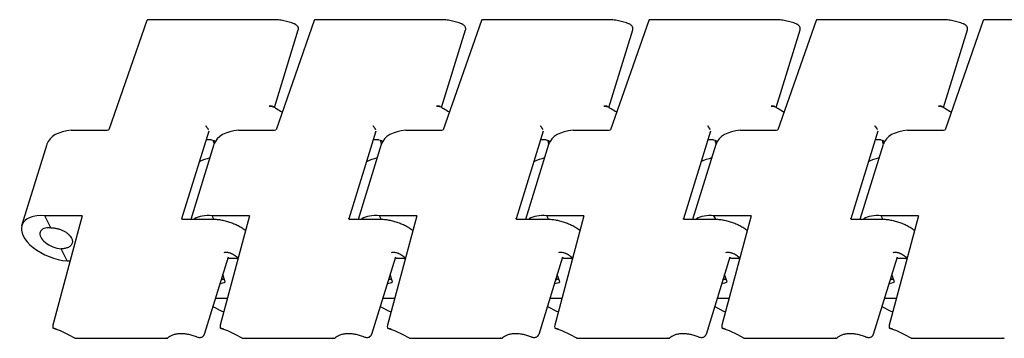
# Model space of a CAD drawing. Units: inches. Extents: x 0 to 22, y 0 to 17.
# Drawn here: x 12.5 to 16.5, y 11.9 to 13.2 of the extents above; entities that cross this region are included whole.
import ezdxf

# ---------------------------------------------------------------- set-up
doc = ezdxf.new("R2010")
doc.units = ezdxf.units.IN
doc.header["$LTSCALE"] = 1.21
doc.header["$MEASUREMENT"] = 0
doc.layers.get('0').update_dxf_attribs({"linetype": 'CONTINUOUS'})

msp = doc.modelspace()

# ---------------------------------------------------------------- linework, layer by layer
at = {"color": 7, "linetype": 'CONTINUOUS'}
for p, q in [((12.9996, 13.1643), (12.8417, 12.713)), ((13.5206, 13.1681), (13.0029, 13.1681)), ((13.6904, 13.1643), (13.5325, 12.713)), ((14.2114, 13.1681), (13.6937, 13.1681)), ((14.3812, 13.1643), (14.2232, 12.713)), ((14.9022, 13.1681), (14.3845, 13.1681)), ((15.072, 13.1643), (14.914, 12.713)), ((15.593, 13.1681), (15.0753, 13.1681)), ((15.7628, 13.1643), (15.6048, 12.713)), ((16.2838, 13.1681), (15.7661, 13.1681)), ((16.4536, 13.1643), (16.2956, 12.713)), ((16.9746, 13.1681), (16.4569, 13.1681)), ((13.5257, 12.8064), (13.6246, 13.1263)), ((14.2165, 12.8064), (14.3154, 13.1263)), ((14.9073, 12.8064), (15.0062, 13.1263)), ((15.5981, 12.8064), (15.697, 13.1263)), ((16.2889, 12.8064), (16.3878, 13.1263)), ((13.5178, 12.8102), (13.5193, 12.8096)), ((13.5191, 12.81), (13.518, 12.8104)), ((13.52, 12.8095), (13.5191, 12.81)), ((13.5193, 12.8096), (13.5193, 12.8096)), ((14.2086, 12.8102), (14.2101, 12.8096)), ((14.2099, 12.81), (14.2088, 12.8104)), ((14.2108, 12.8095), (14.2099, 12.81)), ((14.2101, 12.8096), (14.2101, 12.8096)), ((14.8994, 12.8102), (14.9009, 12.8096)), ((14.9007, 12.81), (14.8996, 12.8104)), ((14.9016, 12.8095), (14.9007, 12.81)), ((14.9009, 12.8096), (14.9009, 12.8096)), ((15.5902, 12.8102), (15.5917, 12.8096)), ((15.5914, 12.81), (15.5904, 12.8104)), ((15.5924, 12.8095), (15.5914, 12.81)), ((15.5917, 12.8096), (15.5917, 12.8096)), ((16.281, 12.8102), (16.2825, 12.8096)), ((16.2822, 12.81), (16.2812, 12.8104)), ((16.2832, 12.8095), (16.2822, 12.81)), ((16.2825, 12.8096), (16.2825, 12.8096)), ((13.5238, 12.8074), (13.5242, 12.8072)), ((13.5238, 12.8074), (13.5241, 12.8072)), ((13.5581, 12.7864), (13.5562, 12.7876)), ((14.2146, 12.8074), (14.2149, 12.8072)), ((14.2146, 12.8074), (14.2149, 12.8072)), ((14.2489, 12.7864), (14.247, 12.7876)), ((14.9054, 12.8074), (14.9057, 12.8072)), ((14.9054, 12.8074), (14.9057, 12.8072)), ((14.9397, 12.7864), (14.9378, 12.7876)), ((15.5962, 12.8074), (15.5965, 12.8072)), ((15.5962, 12.8074), (15.5965, 12.8072)), ((15.6305, 12.7864), (15.6286, 12.7876)), ((16.287, 12.8074), (16.2873, 12.8072)), ((16.287, 12.8074), (16.2873, 12.8072)), ((16.3213, 12.7864), (16.3194, 12.7876)), ((12.687, 12.7119), (12.8169, 12.7119)), ((13.2546, 12.7086), (13.1426, 12.3462)), ((13.3778, 12.7119), (13.5077, 12.7119)), ((13.9454, 12.7086), (13.8334, 12.3462)), ((14.0686, 12.7119), (14.1985, 12.7119)), ((14.6362, 12.7086), (14.5242, 12.3462)), ((14.7594, 12.7119), (14.8892, 12.7119)), ((15.327, 12.7086), (15.215, 12.3462)), ((15.4502, 12.7119), (15.58, 12.7119)), ((16.0178, 12.7086), (15.9058, 12.3462)), ((16.141, 12.7119), (16.2708, 12.7119)), ((12.4832, 12.3191), (12.5868, 12.6544)), ((13.1821, 12.3456), (13.2776, 12.6544)), ((13.2666, 12.6723), (13.2434, 12.6723)), ((13.278, 12.655), (13.2759, 12.6606)), ((13.281, 12.6657), (13.2813, 12.6648)), ((13.8729, 12.3456), (13.9684, 12.6544)), ((13.9574, 12.6723), (13.9342, 12.6723)), ((13.9688, 12.655), (13.9667, 12.6606)), ((13.9718, 12.6657), (13.9721, 12.6648)), ((14.5637, 12.3456), (14.6592, 12.6544)), ((14.6482, 12.6723), (14.625, 12.6723)), ((14.6596, 12.655), (14.6575, 12.6606)), ((14.6626, 12.6657), (14.6629, 12.6648)), ((15.2545, 12.3456), (15.35, 12.6544)), ((15.339, 12.6723), (15.3158, 12.6723)), ((15.3503, 12.655), (15.3483, 12.6606)), ((15.3534, 12.6657), (15.3537, 12.6648)), ((15.9453, 12.3456), (16.0407, 12.6544)), ((16.0298, 12.6723), (16.0066, 12.6723)), ((16.0411, 12.655), (16.0391, 12.6606)), ((16.0442, 12.6657), (16.0445, 12.6648)), ((12.6025, 12.3097), (12.5781, 12.3594)), ((12.7079, 12.3594), (12.5781, 12.3594)), ((12.732, 12.3583), (12.6111, 11.9071)), ((13.1406, 12.3465), (13.1403, 12.3469)), ((13.1419, 12.3459), (13.1406, 12.3465)), ((13.1444, 12.3456), (13.1419, 12.3459)), ((13.1444, 12.3456), (13.2665, 12.3456)), ((13.2761, 12.3448), (13.2689, 12.3594)), ((13.3987, 12.3594), (13.2689, 12.3594)), ((13.4228, 12.3583), (13.3019, 11.9071)), ((13.8314, 12.3465), (13.8311, 12.3469)), ((13.8327, 12.3459), (13.8314, 12.3465)), ((13.8352, 12.3456), (13.8327, 12.3459)), ((13.8352, 12.3456), (13.9573, 12.3456)), ((13.9668, 12.3448), (13.9597, 12.3594)), ((14.0895, 12.3594), (13.9597, 12.3594)), ((14.1136, 12.3583), (13.9927, 11.9071)), ((14.5222, 12.3465), (14.5219, 12.3469)), ((14.5235, 12.3459), (14.5222, 12.3465)), ((14.526, 12.3456), (14.5235, 12.3459)), ((14.526, 12.3456), (14.6481, 12.3456)), ((14.6576, 12.3448), (14.6504, 12.3594)), ((14.7803, 12.3594), (14.6504, 12.3594)), ((14.8044, 12.3583), (14.6835, 11.9071)), ((15.213, 12.3465), (15.2127, 12.3469)), ((15.2143, 12.3459), (15.213, 12.3465)), ((15.2168, 12.3456), (15.2143, 12.3459)), ((15.2168, 12.3456), (15.3388, 12.3456)), ((15.3484, 12.3448), (15.3412, 12.3594)), ((15.4711, 12.3594), (15.3412, 12.3594)), ((15.4952, 12.3583), (15.3743, 11.9071)), ((15.9038, 12.3465), (15.9035, 12.3469)), ((15.9051, 12.3459), (15.9038, 12.3465)), ((15.9076, 12.3456), (15.9051, 12.3459)), ((15.9076, 12.3456), (16.0296, 12.3456)), ((16.1619, 12.3594), (16.032, 12.3594)), ((16.0392, 12.3448), (16.032, 12.3594)), ((16.186, 12.3583), (16.0651, 11.9071)), ((12.6696, 12.1729), (12.6452, 12.2227)), ((12.6696, 12.1729), (12.6824, 12.1729)), ((13.3347, 12.1883), (13.2361, 11.8691)), ((13.338, 12.1844), (13.3333, 12.1839)), ((13.3379, 12.1843), (13.3674, 12.1843)), ((14.0255, 12.1883), (13.9268, 11.8691)), ((14.0288, 12.1844), (14.0241, 12.1839)), ((14.0287, 12.1843), (14.0582, 12.1843)), ((14.7163, 12.1883), (14.6176, 11.8691)), ((14.7196, 12.1844), (14.7149, 12.1839)), ((14.7195, 12.1843), (14.749, 12.1843)), ((15.4071, 12.1883), (15.3084, 11.8691)), ((15.4104, 12.1844), (15.4057, 12.1839)), ((15.4103, 12.1843), (15.4398, 12.1843)), ((16.0979, 12.1883), (15.9992, 11.8691)), ((16.1012, 12.1844), (16.0965, 12.1839)), ((16.1011, 12.1843), (16.1306, 12.1843)), ((13.306, 12.0953), (13.3111, 12.0969)), ((13.3082, 12.1027), (13.3111, 12.0969)), ((13.3112, 12.0965), (13.3149, 12.0974)), ((13.3231, 12.0869), (13.3126, 12.1169)), ((13.9968, 12.0953), (14.0019, 12.0969)), ((13.999, 12.1027), (14.0019, 12.0969)), ((14.002, 12.0965), (14.0057, 12.0974)), ((14.0139, 12.0869), (14.0034, 12.1169)), ((14.6876, 12.0953), (14.6927, 12.0969)), ((14.6898, 12.1027), (14.6927, 12.0969)), ((14.6928, 12.0965), (14.6965, 12.0974)), ((14.7047, 12.0869), (14.6942, 12.1169)), ((15.3784, 12.0953), (15.3835, 12.0969)), ((15.3806, 12.1027), (15.3835, 12.0969)), ((15.3836, 12.0965), (15.3873, 12.0974)), ((15.3955, 12.0869), (15.385, 12.1169)), ((16.0692, 12.0953), (16.0743, 12.0969)), ((16.0714, 12.1027), (16.0743, 12.0969)), ((16.0744, 12.0965), (16.0781, 12.0974)), ((16.0863, 12.0869), (16.0758, 12.1169)), ((13.3317, 12.0182), (13.2821, 12.0182)), ((14.0225, 12.0182), (13.9729, 12.0182)), ((14.7133, 12.0182), (14.6637, 12.0182)), ((15.4041, 12.0182), (15.3545, 12.0182)), ((16.0949, 12.0182), (16.0453, 12.0182)), ((13.2717, 11.9846), (13.3088, 11.9654)), ((13.9625, 11.9846), (13.9996, 11.9654)), ((14.6533, 11.9846), (14.6904, 11.9654)), ((15.3441, 11.9846), (15.3812, 11.9654)), ((16.0349, 11.9846), (16.072, 11.9654)), ((12.611, 11.8963), (12.6118, 11.8959)), ((13.3018, 11.8963), (13.3026, 11.8959)), ((13.9926, 11.8963), (13.9934, 11.8959)), ((14.6834, 11.8963), (14.6841, 11.8959)), ((15.3742, 11.8963), (15.3749, 11.8959)), ((16.065, 11.8963), (16.0657, 11.8959)), ((12.7005, 11.8551), (12.7005, 11.8551)), ((12.703, 11.8539), (12.7057, 11.8535)), ((12.7057, 11.8535), (13.0809, 11.8535)), ((13.3913, 11.8551), (13.3912, 11.8551)), ((13.3938, 11.8539), (13.3965, 11.8535)), ((13.3965, 11.8535), (13.7717, 11.8535)), ((14.082, 11.8551), (14.082, 11.8551)), ((14.0846, 11.8539), (14.0873, 11.8535)), ((14.0873, 11.8535), (14.4625, 11.8535)), ((14.7728, 11.8551), (14.7728, 11.8551)), ((14.7754, 11.8539), (14.7781, 11.8535)), ((14.7781, 11.8535), (15.1533, 11.8535)), ((15.4636, 11.8551), (15.4636, 11.8551)), ((15.4662, 11.8539), (15.4689, 11.8535)), ((15.4689, 11.8535), (15.8441, 11.8535)), ((16.1544, 11.8551), (16.1544, 11.8551)), ((16.157, 11.8539), (16.1597, 11.8535)), ((16.1597, 11.8535), (16.5349, 11.8535))]:
    msp.add_line(p, q, dxfattribs=at)
for points in [[(13.2667, 12.6722), (13.272, 12.6715), (13.2767, 12.6697)], [(13.2767, 12.6697), (13.2799, 12.6673), (13.281, 12.6657)], [(13.9575, 12.6722), (13.9628, 12.6715), (13.9675, 12.6697)], [(13.9675, 12.6697), (13.9707, 12.6673), (13.9718, 12.6657)], [(14.6483, 12.6722), (14.6536, 12.6715), (14.6583, 12.6697)], [(14.6583, 12.6697), (14.6615, 12.6673), (14.6626, 12.6657)], [(15.3391, 12.6722), (15.3444, 12.6715), (15.3491, 12.6697)], [(15.3491, 12.6697), (15.3523, 12.6673), (15.3534, 12.6657)], [(16.0299, 12.6722), (16.0352, 12.6715), (16.0399, 12.6697)], [(16.0399, 12.6697), (16.0431, 12.6673), (16.0442, 12.6657)], [(12.6118, 11.8958), (12.6408, 11.8853), (12.6746, 11.8697), (12.7005, 11.8551)], [(13.3026, 11.8958), (13.3316, 11.8853), (13.3654, 11.8697), (13.3913, 11.8551)], [(13.9934, 11.8958), (14.0224, 11.8853), (14.0562, 11.8697), (14.0821, 11.8551)], [(14.6841, 11.8958), (14.7132, 11.8853), (14.747, 11.8697), (14.7729, 11.8551)], [(15.3749, 11.8958), (15.404, 11.8853), (15.4378, 11.8697), (15.4636, 11.8551)], [(16.0657, 11.8958), (16.0948, 11.8853), (16.1286, 11.8697), (16.1544, 11.8551)]]:
    msp.add_lwpolyline(points, dxfattribs=at)
for centre, radius, start, end in [((13.5958, 13.1178), 0.0352, 66.0912, 68.2858), ((14.2866, 13.1178), 0.0352, 66.0912, 68.2858), ((14.9774, 13.1178), 0.0352, 66.0912, 68.2858), ((15.6682, 13.1178), 0.0352, 66.0912, 68.2858), ((16.359, 13.1178), 0.0352, 66.0912, 68.2858), ((13.4174, 12.5937), 0.2387, 63.5461, 64.7371), ((14.1082, 12.5937), 0.2387, 63.5461, 64.7371), ((14.799, 12.5937), 0.2387, 63.5461, 64.7371), ((15.4898, 12.5937), 0.2387, 63.5461, 64.7371), ((16.1806, 12.5937), 0.2387, 63.5461, 64.7371), ((13.4192, 12.5973), 0.2347, 63.0083, 63.4457), ((13.4199, 12.5986), 0.2333, 62.6544, 63.0082), ((14.11, 12.5973), 0.2347, 63.0083, 63.4457), ((14.1107, 12.5986), 0.2333, 62.6544, 63.0082), ((14.8008, 12.5973), 0.2347, 63.0083, 63.4457), ((14.8015, 12.5986), 0.2333, 62.6544, 63.0082), ((15.4916, 12.5973), 0.2347, 63.0083, 63.4457), ((15.4923, 12.5986), 0.2333, 62.6544, 63.0082), ((16.1824, 12.5973), 0.2347, 63.0083, 63.4457), ((16.1831, 12.5986), 0.2333, 62.6544, 63.0082), ((12.8166, 12.9956), 0.2837, 270.0497, 275.0642), ((13.5074, 12.9956), 0.2837, 270.0497, 275.0642), ((14.1982, 12.9956), 0.2837, 270.0497, 275.0642), ((14.889, 12.9956), 0.2837, 270.0497, 275.0642), ((15.5798, 12.9956), 0.2837, 270.0497, 275.0642), ((16.2706, 12.9956), 0.2837, 270.0497, 275.0642), ((13.4184, 12.7133), 0.152, 196.1481, 198.7102), ((13.3936, 12.7051), 0.1259, 198.7792, 200.727), ((14.1092, 12.7133), 0.152, 196.1481, 198.7102), ((14.0844, 12.7051), 0.1259, 198.7792, 200.727), ((14.8, 12.7133), 0.152, 196.1481, 198.7102), ((14.7752, 12.7051), 0.1259, 198.7792, 200.727), ((15.4908, 12.7133), 0.152, 196.1481, 198.7102), ((15.466, 12.7051), 0.1259, 198.7792, 200.727), ((16.1816, 12.7133), 0.152, 196.1481, 198.7102), ((16.1568, 12.7051), 0.1259, 198.7792, 200.727), ((13.3525, 12.2684), 0.3424, 105.6905, 113.6612), ((14.0433, 12.2684), 0.3424, 105.6905, 113.6612), ((14.7341, 12.2684), 0.3424, 105.6905, 113.6612), ((15.4249, 12.2684), 0.3424, 105.6905, 113.6612), ((16.1157, 12.2684), 0.3424, 105.6905, 113.6612), ((12.708, 12.0983), 0.2611, 84.7219, 90.0192), ((13.3988, 12.0983), 0.2611, 84.7219, 90.0192), ((14.0896, 12.0983), 0.2611, 84.7219, 90.0192), ((14.7804, 12.0983), 0.2611, 84.7219, 90.0192), ((15.4712, 12.0983), 0.2611, 84.7219, 90.0192), ((16.162, 12.0983), 0.2611, 84.7219, 90.0192), ((13.1979, 12.4868), 0.406, 286.1903, 287.0132), ((13.3007, 12.1577), 0.0619, 283.2458, 287.4447), ((13.1849, 12.5295), 0.4506, 287.0005, 287.2853), ((13.8887, 12.4868), 0.406, 286.1903, 287.0132), ((13.9915, 12.1577), 0.0619, 283.2458, 287.4447), ((13.8757, 12.5295), 0.4506, 287.0005, 287.2853), ((14.5795, 12.4868), 0.406, 286.1903, 287.0132), ((14.6823, 12.1577), 0.0619, 283.2458, 287.4447), ((14.5665, 12.5295), 0.4506, 287.0005, 287.2853), ((15.2703, 12.4868), 0.406, 286.1903, 287.0132), ((15.3731, 12.1577), 0.0619, 283.2458, 287.4447), ((15.2573, 12.5295), 0.4506, 287.0005, 287.2853), ((15.9611, 12.4868), 0.406, 286.1903, 287.0132), ((16.0639, 12.1577), 0.0619, 283.2458, 287.4447), ((15.9481, 12.5295), 0.4506, 287.0005, 287.2853), ((12.6571, 12.0703), 0.18, 255.1785, 256.7797), ((12.66, 12.0818), 0.1918, 256.7188, 259.6824), ((13.3479, 12.0703), 0.18, 255.1785, 256.7797), ((13.3508, 12.0818), 0.1918, 256.7188, 259.6824), ((14.0386, 12.0703), 0.18, 255.1785, 256.7797), ((14.0415, 12.0818), 0.1918, 256.7188, 259.6824), ((14.7294, 12.0703), 0.18, 255.1785, 256.7797), ((14.7323, 12.0818), 0.1918, 256.7188, 259.6824), ((15.4202, 12.0703), 0.18, 255.1785, 256.7797), ((15.4231, 12.0818), 0.1918, 256.7188, 259.6824), ((16.111, 12.0703), 0.18, 255.1785, 256.7797), ((16.1139, 12.0818), 0.1918, 256.7188, 259.6824), ((12.7057, 11.8635), 0.00995, 238.0225, 253.9943), ((13.2169, 11.8922), 0.035, 248.2868, 249.7687), ((13.3965, 11.8635), 0.00995, 238.0225, 253.9943), ((13.9077, 11.8922), 0.035, 248.2868, 249.7687), ((14.0873, 11.8635), 0.00995, 238.0225, 253.9943), ((14.5985, 11.8922), 0.035, 248.2868, 249.7687), ((14.7781, 11.8635), 0.00995, 238.0225, 253.9943), ((15.2893, 11.8922), 0.035, 248.2868, 249.7687), ((15.4689, 11.8635), 0.00995, 238.0225, 253.9943), ((15.9801, 11.8922), 0.035, 248.2868, 249.7687), ((16.1597, 11.8635), 0.00995, 238.0225, 253.9943)]:
    msp.add_arc(centre, radius, start, end, dxfattribs=at)
for centre, major_axis, ratio, start_param, end_param in [((13.0027, 13.1581), (0.0003, 0.01), 0.4091, 0.01237, 0.91238), ((13.6935, 13.1581), (0.0003, 0.01), 0.4091, 0.01237, 0.91238), ((14.3843, 13.1581), (0.0003, 0.01), 0.4091, 0.01237, 0.91238), ((15.0751, 13.1581), (0.0003, 0.01), 0.4091, 0.01237, 0.91238), ((15.7659, 13.1581), (0.0003, 0.01), 0.4091, 0.01237, 0.91238), ((16.4567, 13.1581), (0.0003, 0.01), 0.4091, 0.01237, 0.91238), ((12.7327, 12.6187), (0.1473, -0.0307), 0.601573, 2.008925, 3.084788), ((13.4235, 12.6187), (0.1473, -0.0307), 0.601573, 2.008925, 3.084788), ((14.1143, 12.6187), (0.1473, -0.0307), 0.601573, 2.008925, 3.084788), ((14.8051, 12.6187), (0.1473, -0.0307), 0.601573, 2.008925, 3.084788), ((15.4959, 12.6187), (0.1473, -0.0307), 0.601573, 2.008925, 3.084788), ((16.1867, 12.6187), (0.1473, -0.0307), 0.601573, 2.008925, 3.084788), ((12.6238, 12.2662), (0.1394, -0.0564), 0.537352, 2.111215, 5.252808), ((13.3146, 12.2662), (0.1394, -0.0564), 0.537352, 2.111215, 2.761329), ((14.0054, 12.2662), (0.1394, -0.0564), 0.537352, 2.111215, 2.761329), ((14.6962, 12.2662), (0.1394, -0.0564), 0.537352, 2.111215, 2.761329), ((15.387, 12.2662), (0.1394, -0.0564), 0.537352, 2.111215, 2.761329), ((16.0778, 12.2662), (0.1394, -0.0564), 0.537352, 2.111215, 2.761329), ((12.6238, 12.2662), (0.0651, -0.0263), 0.537352, 2.111215, 5.252808), ((13.273, 12.1315), (0.064, -0.0291), 0.689682, -0.829098, -0.422751), ((13.9638, 12.1315), (0.064, -0.0291), 0.689682, -0.829098, -0.422751), ((14.6546, 12.1315), (0.064, -0.0291), 0.689682, -0.829098, -0.422751), ((15.3454, 12.1315), (0.064, -0.0291), 0.689682, -0.829098, -0.422751), ((16.0362, 12.1315), (0.064, -0.0291), 0.689682, -0.829098, -0.422751), ((13.3112, 11.9732), (0.0115, -0.0074), 0.586069, -1.407688, -0.736892), ((14.002, 11.9732), (0.0115, -0.0074), 0.586069, -1.407688, -0.736892), ((14.6928, 11.9732), (0.0115, -0.0074), 0.586069, -1.407688, -0.736892), ((15.3836, 11.9732), (0.0115, -0.0074), 0.586069, -1.407688, -0.736892), ((16.0744, 11.9732), (0.0115, -0.0074), 0.586069, -1.407688, -0.736892), ((12.6142, 11.9008), (-0.00029, 0.01), 0.369153, 0.889231, 2.036386), ((13.305, 11.9008), (-0.00029, 0.01), 0.369153, 0.889231, 2.036386), ((13.9958, 11.9008), (-0.00029, 0.01), 0.369153, 0.889231, 2.036386), ((14.6866, 11.9008), (-0.00029, 0.01), 0.369153, 0.889231, 2.036386), ((15.3774, 11.9008), (-0.00029, 0.01), 0.369153, 0.889231, 2.036386), ((16.0681, 11.9008), (-0.00029, 0.01), 0.369153, 0.889231, 2.036386)]:
    msp.add_ellipse(centre, major_axis=major_axis, ratio=ratio, start_param=start_param, end_param=end_param, dxfattribs=at)
for points, knots in [([(13.6089, 13.1505), (13.6017, 13.1534), (13.5872, 13.1584), (13.565, 13.1639), (13.5427, 13.1673), (13.5279, 13.1681), (13.5206, 13.1681)], [0, 0, 0, 0, 0.254539, 0.508652, 0.758371, 1, 1, 1, 1]), ([(13.615, 13.1474), (13.6146, 13.1476), (13.613, 13.1486), (13.6114, 13.1494), (13.6101, 13.15)], [0, 0, 0, 0, 0.247443, 1, 1, 1, 1]), ([(13.6235, 13.1381), (13.6226, 13.14), (13.6201, 13.1435), (13.6168, 13.1462), (13.615, 13.1474)], [0, 0, 0, 0, 0.490357, 1, 1, 1, 1]), ([(13.6249, 13.1341), (13.6247, 13.1352), (13.6242, 13.1365), (13.6236, 13.1378), (13.6235, 13.1381)], [0, 0, 0, 0, 0.74888, 1, 1, 1, 1]), ([(14.2997, 13.1505), (14.2925, 13.1534), (14.278, 13.1584), (14.2558, 13.1639), (14.2335, 13.1673), (14.2187, 13.1681), (14.2114, 13.1681)], [0, 0, 0, 0, 0.254539, 0.508652, 0.758371, 1, 1, 1, 1]), ([(14.3058, 13.1474), (14.3054, 13.1476), (14.3038, 13.1486), (14.3022, 13.1494), (14.3009, 13.15)], [0, 0, 0, 0, 0.247443, 1, 1, 1, 1]), ([(14.3143, 13.1381), (14.3134, 13.14), (14.3109, 13.1435), (14.3076, 13.1462), (14.3058, 13.1474)], [0, 0, 0, 0, 0.490357, 1, 1, 1, 1]), ([(14.3157, 13.1341), (14.3154, 13.1352), (14.315, 13.1365), (14.3144, 13.1378), (14.3143, 13.1381)], [0, 0, 0, 0, 0.74888, 1, 1, 1, 1]), ([(14.9905, 13.1505), (14.9833, 13.1534), (14.9688, 13.1584), (14.9466, 13.1639), (14.9243, 13.1673), (14.9095, 13.1681), (14.9022, 13.1681)], [0, 0, 0, 0, 0.254539, 0.508652, 0.758371, 1, 1, 1, 1]), ([(14.9966, 13.1474), (14.9962, 13.1476), (14.9946, 13.1486), (14.993, 13.1494), (14.9917, 13.15)], [0, 0, 0, 0, 0.247443, 1, 1, 1, 1]), ([(15.0051, 13.1381), (15.0042, 13.14), (15.0016, 13.1435), (14.9983, 13.1462), (14.9966, 13.1474)], [0, 0, 0, 0, 0.490357, 1, 1, 1, 1]), ([(15.0065, 13.1341), (15.0062, 13.1352), (15.0058, 13.1365), (15.0052, 13.1378), (15.0051, 13.1381)], [0, 0, 0, 0, 0.74888, 1, 1, 1, 1]), ([(15.6813, 13.1505), (15.6741, 13.1534), (15.6596, 13.1584), (15.6374, 13.1639), (15.6151, 13.1673), (15.6003, 13.1681), (15.593, 13.1681)], [0, 0, 0, 0, 0.254539, 0.508652, 0.758371, 1, 1, 1, 1]), ([(15.6873, 13.1474), (15.687, 13.1476), (15.6854, 13.1486), (15.6838, 13.1494), (15.6825, 13.15)], [0, 0, 0, 0, 0.247443, 1, 1, 1, 1]), ([(15.6959, 13.1381), (15.6949, 13.14), (15.6924, 13.1435), (15.6891, 13.1462), (15.6873, 13.1474)], [0, 0, 0, 0, 0.490357, 1, 1, 1, 1]), ([(15.6973, 13.1341), (15.697, 13.1352), (15.6966, 13.1365), (15.696, 13.1378), (15.6959, 13.1381)], [0, 0, 0, 0, 0.74888, 1, 1, 1, 1]), ([(16.372, 13.1505), (16.3649, 13.1534), (16.3504, 13.1584), (16.3282, 13.1639), (16.3059, 13.1673), (16.2911, 13.1681), (16.2838, 13.1681)], [0, 0, 0, 0, 0.254539, 0.508652, 0.758371, 1, 1, 1, 1]), ([(16.3781, 13.1474), (16.3778, 13.1476), (16.3762, 13.1486), (16.3746, 13.1494), (16.3733, 13.15)], [0, 0, 0, 0, 0.247443, 1, 1, 1, 1]), ([(16.3867, 13.1381), (16.3857, 13.14), (16.3832, 13.1435), (16.3799, 13.1462), (16.3781, 13.1474)], [0, 0, 0, 0, 0.490357, 1, 1, 1, 1]), ([(16.3881, 13.1341), (16.3878, 13.1352), (16.3874, 13.1365), (16.3868, 13.1378), (16.3867, 13.1381)], [0, 0, 0, 0, 0.74888, 1, 1, 1, 1]), ([(13.6246, 13.1263), (13.625, 13.1276), (13.6254, 13.1302), (13.6252, 13.1328), (13.6249, 13.1341)], [0, 0, 0, 0, 0.500763, 1, 1, 1, 1]), ([(14.3154, 13.1263), (14.3158, 13.1276), (14.3162, 13.1302), (14.3159, 13.1328), (14.3157, 13.1341)], [0, 0, 0, 0, 0.500763, 1, 1, 1, 1]), ([(15.0062, 13.1263), (15.0065, 13.1276), (15.007, 13.1302), (15.0067, 13.1328), (15.0065, 13.1341)], [0, 0, 0, 0, 0.500763, 1, 1, 1, 1]), ([(15.697, 13.1263), (15.6973, 13.1276), (15.6978, 13.1302), (15.6975, 13.1328), (15.6973, 13.1341)], [0, 0, 0, 0, 0.500763, 1, 1, 1, 1]), ([(16.3878, 13.1263), (16.3881, 13.1276), (16.3886, 13.1302), (16.3883, 13.1328), (16.3881, 13.1341)], [0, 0, 0, 0, 0.500763, 1, 1, 1, 1]), ([(13.518, 12.8104), (13.517, 12.8108), (13.515, 12.8112), (13.5118, 12.8116), (13.5083, 12.8116), (13.5059, 12.8115), (13.5047, 12.8114)], [0, 0, 0, 0, 0.22242, 0.463387, 0.722862, 1, 1, 1, 1]), ([(13.5047, 12.8114), (13.507, 12.8115), (13.5105, 12.8116), (13.5149, 12.811), (13.5169, 12.8105), (13.5178, 12.8102)], [0, 0, 0, 0, 0.532872, 0.774758, 1, 1, 1, 1]), ([(14.2088, 12.8104), (14.2078, 12.8108), (14.2058, 12.8112), (14.2026, 12.8116), (14.1991, 12.8116), (14.1967, 12.8115), (14.1955, 12.8114)], [0, 0, 0, 0, 0.22242, 0.463387, 0.722862, 1, 1, 1, 1]), ([(14.1955, 12.8114), (14.1978, 12.8115), (14.2013, 12.8116), (14.2056, 12.811), (14.2077, 12.8105), (14.2086, 12.8102)], [0, 0, 0, 0, 0.532872, 0.774758, 1, 1, 1, 1]), ([(14.8996, 12.8104), (14.8986, 12.8108), (14.8966, 12.8112), (14.8934, 12.8116), (14.8899, 12.8116), (14.8875, 12.8115), (14.8863, 12.8114)], [0, 0, 0, 0, 0.22242, 0.463387, 0.722862, 1, 1, 1, 1]), ([(14.8863, 12.8114), (14.8886, 12.8115), (14.8921, 12.8116), (14.8964, 12.811), (14.8985, 12.8105), (14.8994, 12.8102)], [0, 0, 0, 0, 0.532872, 0.774758, 1, 1, 1, 1]), ([(15.5904, 12.8104), (15.5894, 12.8108), (15.5874, 12.8112), (15.5842, 12.8116), (15.5807, 12.8116), (15.5783, 12.8115), (15.5771, 12.8114)], [0, 0, 0, 0, 0.22242, 0.463387, 0.722862, 1, 1, 1, 1]), ([(15.5771, 12.8114), (15.5794, 12.8115), (15.5828, 12.8116), (15.5872, 12.811), (15.5892, 12.8105), (15.5902, 12.8102)], [0, 0, 0, 0, 0.532872, 0.774758, 1, 1, 1, 1]), ([(16.2812, 12.8104), (16.2802, 12.8108), (16.2782, 12.8112), (16.275, 12.8116), (16.2715, 12.8116), (16.2691, 12.8115), (16.2679, 12.8114)], [0, 0, 0, 0, 0.22242, 0.463387, 0.722862, 1, 1, 1, 1]), ([(16.2679, 12.8114), (16.2702, 12.8115), (16.2736, 12.8116), (16.278, 12.811), (16.28, 12.8105), (16.281, 12.8102)], [0, 0, 0, 0, 0.532872, 0.774758, 1, 1, 1, 1]), ([(13.527, 12.8058), (13.5297, 12.8044), (13.5398, 12.7989), (13.5496, 12.7926), (13.5565, 12.7875)], [0, 0, 0, 0, 0.255968, 1, 1, 1, 1]), ([(13.5565, 12.7875), (13.5566, 12.7873), (13.557, 12.787), (13.5573, 12.7863), (13.5576, 12.7855), (13.5577, 12.7849), (13.5577, 12.7846)], [0, 0, 0, 0, 0.210799, 0.441231, 0.703452, 1, 1, 1, 1]), ([(14.2178, 12.8058), (14.2205, 12.8044), (14.2306, 12.7989), (14.2404, 12.7926), (14.2473, 12.7875)], [0, 0, 0, 0, 0.255968, 1, 1, 1, 1]), ([(14.2473, 12.7875), (14.2474, 12.7873), (14.2478, 12.787), (14.2481, 12.7863), (14.2484, 12.7855), (14.2485, 12.7849), (14.2485, 12.7846)], [0, 0, 0, 0, 0.210799, 0.441231, 0.703452, 1, 1, 1, 1]), ([(14.9086, 12.8058), (14.9113, 12.8044), (14.9214, 12.7989), (14.9312, 12.7926), (14.9381, 12.7875)], [0, 0, 0, 0, 0.255968, 1, 1, 1, 1]), ([(14.938, 12.7875), (14.9382, 12.7873), (14.9386, 12.787), (14.9389, 12.7863), (14.9392, 12.7855), (14.9393, 12.7849), (14.9393, 12.7846)], [0, 0, 0, 0, 0.210799, 0.441231, 0.703452, 1, 1, 1, 1]), ([(15.5994, 12.8058), (15.6021, 12.8044), (15.6122, 12.7989), (15.622, 12.7926), (15.6289, 12.7875)], [0, 0, 0, 0, 0.255968, 1, 1, 1, 1]), ([(15.6288, 12.7875), (15.629, 12.7873), (15.6294, 12.787), (15.6297, 12.7863), (15.63, 12.7855), (15.6301, 12.7849), (15.6301, 12.7846)], [0, 0, 0, 0, 0.210799, 0.441231, 0.703452, 1, 1, 1, 1]), ([(16.2902, 12.8058), (16.2928, 12.8044), (16.303, 12.7989), (16.3128, 12.7926), (16.3197, 12.7875)], [0, 0, 0, 0, 0.255968, 1, 1, 1, 1]), ([(16.3196, 12.7875), (16.3198, 12.7873), (16.3202, 12.787), (16.3205, 12.7863), (16.3208, 12.7855), (16.3208, 12.7849), (16.3209, 12.7846)], [0, 0, 0, 0, 0.210799, 0.441231, 0.703452, 1, 1, 1, 1]), ([(13.2428, 12.7296), (13.2437, 12.7284), (13.2456, 12.7259), (13.2483, 12.722), (13.2504, 12.7189), (13.2517, 12.7166), (13.2523, 12.7156), (13.2525, 12.7151)], [0, 0, 0, 0, 0.262242, 0.54344, 0.801999, 0.910677, 1, 1, 1, 1]), ([(13.2531, 12.7155), (13.2529, 12.716), (13.2523, 12.717), (13.2513, 12.7186), (13.2501, 12.7203), (13.2483, 12.7229), (13.2459, 12.726), (13.2438, 12.7284), (13.2428, 12.7296)], [0, 0, 0, 0, 0.08908, 0.197436, 0.321004, 0.455505, 0.736777, 1, 1, 1, 1]), ([(13.9336, 12.7296), (13.9345, 12.7284), (13.9364, 12.7259), (13.9391, 12.722), (13.9412, 12.7189), (13.9425, 12.7166), (13.9431, 12.7156), (13.9433, 12.7151)], [0, 0, 0, 0, 0.262242, 0.54344, 0.801999, 0.910677, 1, 1, 1, 1]), ([(13.9439, 12.7155), (13.9437, 12.716), (13.9431, 12.717), (13.9421, 12.7186), (13.9409, 12.7203), (13.9391, 12.7229), (13.9367, 12.726), (13.9346, 12.7284), (13.9336, 12.7296)], [0, 0, 0, 0, 0.08908, 0.197436, 0.321004, 0.455505, 0.736777, 1, 1, 1, 1]), ([(14.6244, 12.7296), (14.6253, 12.7284), (14.6272, 12.7259), (14.6299, 12.722), (14.632, 12.7189), (14.6333, 12.7166), (14.6338, 12.7156), (14.6341, 12.7151)], [0, 0, 0, 0, 0.262242, 0.54344, 0.801999, 0.910677, 1, 1, 1, 1]), ([(14.6347, 12.7155), (14.6344, 12.716), (14.6339, 12.717), (14.6329, 12.7186), (14.6317, 12.7203), (14.6299, 12.7229), (14.6275, 12.726), (14.6254, 12.7284), (14.6244, 12.7296)], [0, 0, 0, 0, 0.08908, 0.197436, 0.321004, 0.455505, 0.736777, 1, 1, 1, 1]), ([(15.3152, 12.7296), (15.3161, 12.7284), (15.318, 12.7259), (15.3207, 12.722), (15.3228, 12.7189), (15.3241, 12.7166), (15.3246, 12.7156), (15.3249, 12.7151)], [0, 0, 0, 0, 0.262242, 0.54344, 0.801999, 0.910677, 1, 1, 1, 1]), ([(15.3255, 12.7155), (15.3252, 12.716), (15.3247, 12.717), (15.3237, 12.7186), (15.3225, 12.7203), (15.3207, 12.7229), (15.3183, 12.726), (15.3162, 12.7284), (15.3152, 12.7296)], [0, 0, 0, 0, 0.08908, 0.197436, 0.321004, 0.455505, 0.736777, 1, 1, 1, 1]), ([(16.006, 12.7296), (16.0069, 12.7284), (16.0088, 12.7259), (16.0115, 12.722), (16.0136, 12.7189), (16.0149, 12.7166), (16.0154, 12.7156), (16.0157, 12.7151)], [0, 0, 0, 0, 0.262242, 0.54344, 0.801999, 0.910677, 1, 1, 1, 1]), ([(16.0163, 12.7155), (16.016, 12.716), (16.0155, 12.717), (16.0145, 12.7186), (16.0133, 12.7203), (16.0115, 12.7229), (16.0091, 12.726), (16.007, 12.7284), (16.006, 12.7296)], [0, 0, 0, 0, 0.08908, 0.197436, 0.321004, 0.455505, 0.736777, 1, 1, 1, 1]), ([(13.2665, 12.3456), (13.2726, 12.3456), (13.2849, 12.345), (13.3036, 12.3426), (13.3223, 12.3387), (13.3409, 12.3333), (13.3589, 12.3266), (13.3761, 12.3186), (13.3922, 12.3094), (13.4022, 12.3026), (13.407, 12.2989)], [0, 0, 0, 0, 0.121456, 0.246746, 0.374332, 0.502878, 0.631064, 0.757501, 0.880858, 1, 1, 1, 1]), ([(13.9573, 12.3456), (13.9633, 12.3456), (13.9757, 12.345), (13.9944, 12.3426), (14.0131, 12.3387), (14.0316, 12.3333), (14.0497, 12.3266), (14.0669, 12.3186), (14.083, 12.3094), (14.093, 12.3026), (14.0978, 12.2989)], [0, 0, 0, 0, 0.121456, 0.246746, 0.374332, 0.502878, 0.631064, 0.757501, 0.880858, 1, 1, 1, 1]), ([(14.6481, 12.3456), (14.6541, 12.3456), (14.6665, 12.345), (14.6852, 12.3426), (14.7039, 12.3387), (14.7224, 12.3333), (14.7405, 12.3266), (14.7577, 12.3186), (14.7738, 12.3094), (14.7838, 12.3026), (14.7886, 12.2989)], [0, 0, 0, 0, 0.121456, 0.246746, 0.374332, 0.502878, 0.631064, 0.757501, 0.880858, 1, 1, 1, 1]), ([(15.3388, 12.3456), (15.3449, 12.3456), (15.3573, 12.345), (15.376, 12.3426), (15.3947, 12.3387), (15.4132, 12.3333), (15.4313, 12.3266), (15.4485, 12.3186), (15.4646, 12.3094), (15.4746, 12.3026), (15.4794, 12.2989)], [0, 0, 0, 0, 0.121456, 0.246746, 0.374332, 0.502878, 0.631064, 0.757501, 0.880858, 1, 1, 1, 1]), ([(16.0296, 12.3456), (16.0357, 12.3456), (16.0481, 12.345), (16.0668, 12.3426), (16.0855, 12.3387), (16.104, 12.3333), (16.1221, 12.3266), (16.1393, 12.3186), (16.1554, 12.3094), (16.1654, 12.3026), (16.1702, 12.2989)], [0, 0, 0, 0, 0.121456, 0.246746, 0.374332, 0.502878, 0.631064, 0.757501, 0.880858, 1, 1, 1, 1]), ([(12.6025, 12.3097), (12.6068, 12.3097), (12.6157, 12.3091), (12.6289, 12.3066), (12.6419, 12.3026), (12.6543, 12.2973), (12.6655, 12.2907), (12.6752, 12.2833), (12.6829, 12.2752), (12.6868, 12.2692), (12.6883, 12.2662)], [0, 0, 0, 0, 0.129572, 0.264582, 0.401269, 0.536273, 0.666215, 0.788095, 0.89981, 1, 1, 1, 1]), ([(12.6907, 12.2455), (12.6902, 12.2438), (12.6887, 12.2404), (12.6852, 12.2359), (12.6807, 12.2319), (12.6751, 12.2286), (12.6686, 12.226), (12.6614, 12.2241), (12.6535, 12.2229), (12.648, 12.2227), (12.6452, 12.2227)], [0, 0, 0, 0, 0.099645, 0.202872, 0.312594, 0.430852, 0.558803, 0.69682, 0.844394, 1, 1, 1, 1]), ([(12.6883, 12.2662), (12.6891, 12.2645), (12.6905, 12.261), (12.6917, 12.2557), (12.6918, 12.2504), (12.6912, 12.2471), (12.6907, 12.2455)], [0, 0, 0, 0, 0.271045, 0.525276, 0.766313, 1, 1, 1, 1]), ([(13.3183, 12.2082), (13.3205, 12.2084), (13.3249, 12.2087), (13.3316, 12.2087), (13.3383, 12.2077), (13.3426, 12.2061), (13.3447, 12.205)], [0, 0, 0, 0, 0.247264, 0.494088, 0.743952, 1, 1, 1, 1]), ([(13.3766, 12.1844), (13.3717, 12.1883), (13.3614, 12.1956), (13.3504, 12.202), (13.3447, 12.205)], [0, 0, 0, 0, 0.489757, 1, 1, 1, 1]), ([(14.0091, 12.2082), (14.0113, 12.2084), (14.0157, 12.2087), (14.0224, 12.2087), (14.0291, 12.2077), (14.0334, 12.2061), (14.0354, 12.205)], [0, 0, 0, 0, 0.247264, 0.494088, 0.743952, 1, 1, 1, 1]), ([(14.0674, 12.1844), (14.0625, 12.1883), (14.0522, 12.1956), (14.0412, 12.202), (14.0354, 12.205)], [0, 0, 0, 0, 0.489757, 1, 1, 1, 1]), ([(14.6999, 12.2082), (14.7021, 12.2084), (14.7065, 12.2087), (14.7132, 12.2087), (14.7199, 12.2077), (14.7242, 12.2061), (14.7262, 12.205)], [0, 0, 0, 0, 0.247264, 0.494088, 0.743952, 1, 1, 1, 1]), ([(14.7582, 12.1844), (14.7533, 12.1883), (14.743, 12.1956), (14.732, 12.202), (14.7262, 12.205)], [0, 0, 0, 0, 0.489757, 1, 1, 1, 1]), ([(15.3907, 12.2082), (15.3929, 12.2084), (15.3973, 12.2087), (15.404, 12.2087), (15.4107, 12.2077), (15.415, 12.2061), (15.417, 12.205)], [0, 0, 0, 0, 0.247264, 0.494088, 0.743952, 1, 1, 1, 1]), ([(15.449, 12.1844), (15.4441, 12.1883), (15.4338, 12.1956), (15.4228, 12.202), (15.417, 12.205)], [0, 0, 0, 0, 0.489757, 1, 1, 1, 1]), ([(16.0815, 12.2082), (16.0837, 12.2084), (16.0881, 12.2087), (16.0948, 12.2087), (16.1015, 12.2077), (16.1058, 12.2061), (16.1078, 12.205)], [0, 0, 0, 0, 0.247264, 0.494088, 0.743952, 1, 1, 1, 1]), ([(16.1398, 12.1844), (16.1349, 12.1883), (16.1245, 12.1956), (16.1136, 12.202), (16.1078, 12.205)], [0, 0, 0, 0, 0.489757, 1, 1, 1, 1]), ([(13.3674, 12.1843), (13.3675, 12.1843), (13.3677, 12.1843), (13.3679, 12.1842), (13.3682, 12.1842), (13.3685, 12.1841), (13.369, 12.184), (13.3697, 12.1838), (13.3706, 12.1835), (13.3716, 12.1831), (13.3725, 12.1827), (13.3738, 12.182), (13.3748, 12.1815), (13.3754, 12.1812)], [0, 0, 0, 0, 0.031329, 0.062939, 0.094113, 0.125527, 0.18898, 0.252419, 0.37929, 0.505521, 0.630436, 0.75424, 1, 1, 1, 1]), ([(14.0582, 12.1843), (14.0583, 12.1843), (14.0585, 12.1843), (14.0587, 12.1842), (14.059, 12.1842), (14.0593, 12.1841), (14.0598, 12.184), (14.0605, 12.1838), (14.0613, 12.1835), (14.0624, 12.1831), (14.0633, 12.1827), (14.0646, 12.182), (14.0656, 12.1815), (14.0662, 12.1812)], [0, 0, 0, 0, 0.031329, 0.062939, 0.094113, 0.125527, 0.18898, 0.252419, 0.37929, 0.505521, 0.630436, 0.75424, 1, 1, 1, 1]), ([(14.749, 12.1843), (14.7491, 12.1843), (14.7493, 12.1843), (14.7495, 12.1842), (14.7498, 12.1842), (14.7501, 12.1841), (14.7506, 12.184), (14.7513, 12.1838), (14.7521, 12.1835), (14.7532, 12.1831), (14.7541, 12.1827), (14.7554, 12.182), (14.7563, 12.1815), (14.757, 12.1812)], [0, 0, 0, 0, 0.031329, 0.062939, 0.094113, 0.125527, 0.18898, 0.252419, 0.37929, 0.505521, 0.630436, 0.75424, 1, 1, 1, 1]), ([(15.4398, 12.1843), (15.4399, 12.1843), (15.44, 12.1843), (15.4403, 12.1842), (15.4406, 12.1842), (15.4409, 12.1841), (15.4414, 12.184), (15.4421, 12.1838), (15.4429, 12.1835), (15.444, 12.1831), (15.4449, 12.1827), (15.4462, 12.182), (15.4471, 12.1815), (15.4478, 12.1812)], [0, 0, 0, 0, 0.031329, 0.062939, 0.094113, 0.125527, 0.18898, 0.252419, 0.37929, 0.505521, 0.630436, 0.75424, 1, 1, 1, 1]), ([(16.1306, 12.1843), (16.1307, 12.1843), (16.1308, 12.1843), (16.1311, 12.1842), (16.1314, 12.1842), (16.1317, 12.1841), (16.1322, 12.184), (16.1329, 12.1838), (16.1337, 12.1835), (16.1347, 12.1831), (16.1357, 12.1827), (16.137, 12.182), (16.1379, 12.1815), (16.1386, 12.1812)], [0, 0, 0, 0, 0.031329, 0.062939, 0.094113, 0.125527, 0.18898, 0.252419, 0.37929, 0.505521, 0.630436, 0.75424, 1, 1, 1, 1]), ([(13.0785, 11.8557), (13.0788, 11.8554), (13.0796, 11.8548), (13.0811, 11.8539), (13.0824, 11.8535), (13.0832, 11.8535)], [0, 0, 0, 0, 0.275795, 0.534768, 1, 1, 1, 1]), ([(13.0832, 11.8535), (13.0838, 11.8535), (13.0849, 11.8538), (13.0859, 11.8545), (13.0863, 11.8549)], [0, 0, 0, 0, 0.493623, 1, 1, 1, 1]), ([(13.204, 11.8597), (13.1983, 11.8619), (13.1867, 11.8659), (13.169, 11.87), (13.1515, 11.8722), (13.1347, 11.8724), (13.1216, 11.8709), (13.112, 11.8687), (13.1037, 11.8661), (13.0947, 11.862), (13.0887, 11.8573), (13.0863, 11.8549)], [0, 0, 0, 0, 0.148859, 0.297212, 0.441203, 0.577723, 0.703853, 0.76226, 0.817186, 0.915753, 1, 1, 1, 1]), ([(13.2048, 11.8593), (13.2068, 11.8586), (13.2109, 11.8575), (13.2171, 11.8569), (13.2232, 11.8576), (13.2269, 11.8591), (13.2286, 11.86)], [0, 0, 0, 0, 0.261095, 0.51697, 0.762172, 1, 1, 1, 1]), ([(13.2286, 11.86), (13.2294, 11.8605), (13.2311, 11.8616), (13.2332, 11.8638), (13.235, 11.8663), (13.2358, 11.8681), (13.2361, 11.8691)], [0, 0, 0, 0, 0.248868, 0.496951, 0.746534, 1, 1, 1, 1]), ([(13.7693, 11.8557), (13.7696, 11.8554), (13.7703, 11.8548), (13.7719, 11.8539), (13.7732, 11.8535), (13.774, 11.8535)], [0, 0, 0, 0, 0.275795, 0.534768, 1, 1, 1, 1]), ([(13.774, 11.8535), (13.7746, 11.8535), (13.7757, 11.8538), (13.7767, 11.8545), (13.7771, 11.8549)], [0, 0, 0, 0, 0.493623, 1, 1, 1, 1]), ([(13.8948, 11.8597), (13.8891, 11.8619), (13.8775, 11.8659), (13.8598, 11.87), (13.8423, 11.8722), (13.8255, 11.8724), (13.8124, 11.8709), (13.8028, 11.8687), (13.7945, 11.8661), (13.7855, 11.862), (13.7795, 11.8573), (13.7771, 11.8549)], [0, 0, 0, 0, 0.148859, 0.297212, 0.441203, 0.577723, 0.703853, 0.76226, 0.817186, 0.915753, 1, 1, 1, 1]), ([(13.8956, 11.8593), (13.8976, 11.8586), (13.9017, 11.8575), (13.9079, 11.8569), (13.914, 11.8576), (13.9177, 11.8591), (13.9194, 11.86)], [0, 0, 0, 0, 0.261095, 0.51697, 0.762172, 1, 1, 1, 1]), ([(13.9194, 11.86), (13.9202, 11.8605), (13.9219, 11.8616), (13.924, 11.8638), (13.9257, 11.8663), (13.9265, 11.8681), (13.9268, 11.8691)], [0, 0, 0, 0, 0.248868, 0.496951, 0.746534, 1, 1, 1, 1]), ([(14.46, 11.8557), (14.4604, 11.8554), (14.4611, 11.8548), (14.4627, 11.8539), (14.464, 11.8535), (14.4648, 11.8535)], [0, 0, 0, 0, 0.275795, 0.534768, 1, 1, 1, 1]), ([(14.4648, 11.8535), (14.4653, 11.8535), (14.4665, 11.8538), (14.4675, 11.8545), (14.4679, 11.8549)], [0, 0, 0, 0, 0.493623, 1, 1, 1, 1]), ([(14.5856, 11.8597), (14.5799, 11.8619), (14.5683, 11.8659), (14.5506, 11.87), (14.5331, 11.8722), (14.5163, 11.8724), (14.5032, 11.8709), (14.4936, 11.8687), (14.4853, 11.8661), (14.4763, 11.862), (14.4703, 11.8573), (14.4679, 11.8549)], [0, 0, 0, 0, 0.148859, 0.297212, 0.441203, 0.577723, 0.703853, 0.76226, 0.817186, 0.915753, 1, 1, 1, 1]), ([(14.5864, 11.8593), (14.5884, 11.8586), (14.5925, 11.8575), (14.5987, 11.8569), (14.6047, 11.8576), (14.6085, 11.8591), (14.6102, 11.86)], [0, 0, 0, 0, 0.261095, 0.51697, 0.762172, 1, 1, 1, 1]), ([(14.6102, 11.86), (14.611, 11.8605), (14.6127, 11.8616), (14.6148, 11.8638), (14.6165, 11.8663), (14.6173, 11.8681), (14.6176, 11.8691)], [0, 0, 0, 0, 0.248868, 0.496951, 0.746534, 1, 1, 1, 1]), ([(15.1508, 11.8557), (15.1512, 11.8554), (15.1519, 11.8548), (15.1535, 11.8539), (15.1548, 11.8535), (15.1556, 11.8535)], [0, 0, 0, 0, 0.275795, 0.534768, 1, 1, 1, 1]), ([(15.1556, 11.8535), (15.1561, 11.8535), (15.1573, 11.8538), (15.1583, 11.8545), (15.1587, 11.8549)], [0, 0, 0, 0, 0.493623, 1, 1, 1, 1]), ([(15.2764, 11.8597), (15.2707, 11.8619), (15.2591, 11.8659), (15.2414, 11.87), (15.2239, 11.8722), (15.2071, 11.8724), (15.194, 11.8709), (15.1844, 11.8687), (15.1761, 11.8661), (15.1671, 11.862), (15.1611, 11.8573), (15.1587, 11.8549)], [0, 0, 0, 0, 0.148859, 0.297212, 0.441203, 0.577723, 0.703853, 0.76226, 0.817186, 0.915753, 1, 1, 1, 1]), ([(15.2772, 11.8593), (15.2792, 11.8586), (15.2833, 11.8575), (15.2895, 11.8569), (15.2955, 11.8576), (15.2993, 11.8591), (15.301, 11.86)], [0, 0, 0, 0, 0.261095, 0.51697, 0.762172, 1, 1, 1, 1]), ([(15.301, 11.86), (15.3018, 11.8605), (15.3035, 11.8616), (15.3056, 11.8638), (15.3073, 11.8663), (15.3081, 11.8681), (15.3084, 11.8691)], [0, 0, 0, 0, 0.248868, 0.496951, 0.746534, 1, 1, 1, 1]), ([(15.8416, 11.8557), (15.842, 11.8554), (15.8427, 11.8548), (15.8443, 11.8539), (15.8456, 11.8535), (15.8464, 11.8535)], [0, 0, 0, 0, 0.275795, 0.534768, 1, 1, 1, 1]), ([(15.8464, 11.8535), (15.8469, 11.8535), (15.8481, 11.8538), (15.8491, 11.8545), (15.8495, 11.8549)], [0, 0, 0, 0, 0.493623, 1, 1, 1, 1]), ([(15.9672, 11.8597), (15.9615, 11.8619), (15.9499, 11.8659), (15.9322, 11.87), (15.9147, 11.8722), (15.8979, 11.8724), (15.8848, 11.8709), (15.8752, 11.8687), (15.8669, 11.8661), (15.8579, 11.862), (15.8519, 11.8573), (15.8495, 11.8549)], [0, 0, 0, 0, 0.148859, 0.297212, 0.441203, 0.577723, 0.703853, 0.76226, 0.817186, 0.915753, 1, 1, 1, 1]), ([(15.968, 11.8593), (15.97, 11.8586), (15.9741, 11.8575), (15.9803, 11.8569), (15.9863, 11.8576), (15.9901, 11.8591), (15.9918, 11.86)], [0, 0, 0, 0, 0.261095, 0.51697, 0.762172, 1, 1, 1, 1]), ([(15.9918, 11.86), (15.9926, 11.8605), (15.9943, 11.8616), (15.9964, 11.8638), (15.9981, 11.8663), (15.9989, 11.8681), (15.9992, 11.8691)], [0, 0, 0, 0, 0.248868, 0.496951, 0.746534, 1, 1, 1, 1]), ([(16.5324, 11.8557), (16.5328, 11.8554), (16.5335, 11.8548), (16.5351, 11.8539), (16.5363, 11.8535), (16.5372, 11.8535)], [0, 0, 0, 0, 0.275795, 0.534768, 1, 1, 1, 1]), ([(16.5372, 11.8535), (16.5377, 11.8535), (16.5389, 11.8538), (16.5399, 11.8545), (16.5403, 11.8549)], [0, 0, 0, 0, 0.493623, 1, 1, 1, 1])]:
    msp.add_open_spline(points, degree=3, knots=knots, dxfattribs=at)

doc.saveas('drawing.dxf')
